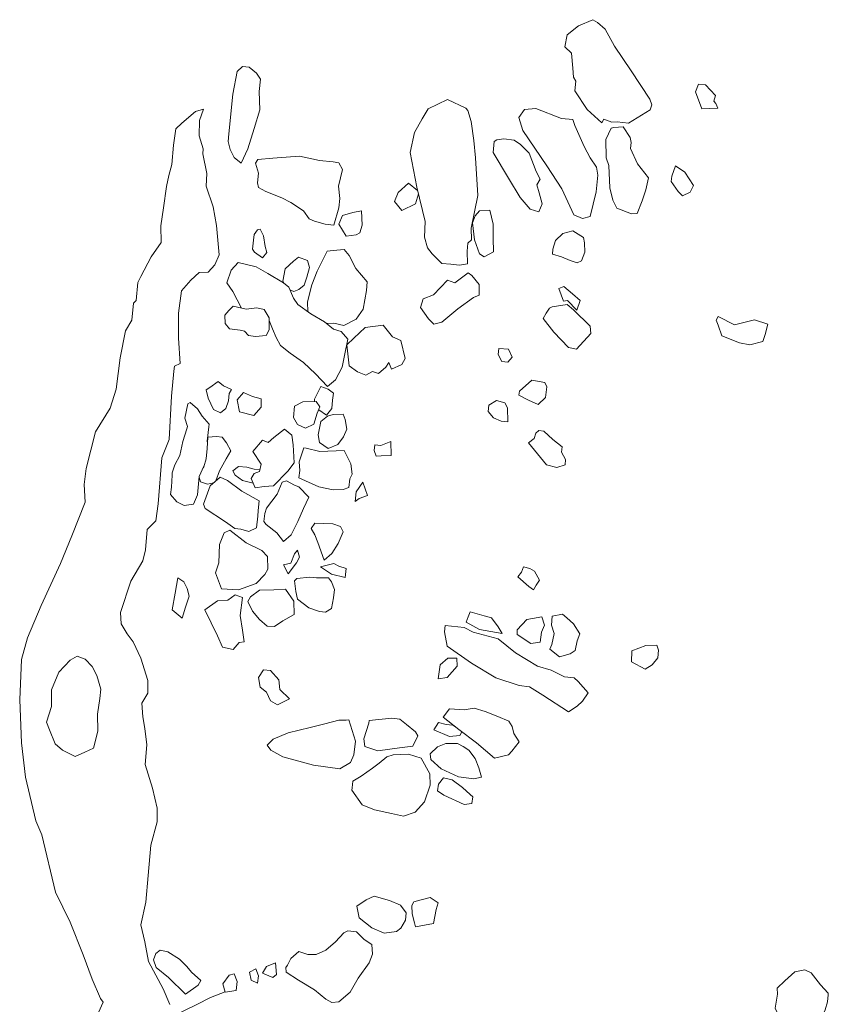
# Model space of a CAD drawing. Units: metres. Extents: x -11 to 2412, y -833 to 1368.
# Drawn here: x 888 to 890, y 511 to 513 of the extents above; entities that cross this region are included whole.
import ezdxf

# ---------------------------------------------------------------- set-up
doc = ezdxf.new("R2010")
doc.units = ezdxf.units.M
doc.layers.add('Phase 5d', color=7, linetype='Continuous', lineweight=0)

msp = doc.modelspace()

# ---------------------------------------------------------------- linework, layer by layer
at = {"layer": 'Phase 5d', "color": 253}
for points in [[(889.4243, 512.619), (889.4287, 512.6267), (889.446, 512.6208), (889.4573, 512.6211), (889.4806, 512.6185), (889.5266, 512.6468), (889.5303, 512.6572), (889.526, 512.6689), (889.4863, 512.7286), (889.4515, 512.781), (889.4319, 512.8169), (889.4154, 512.8305), (889.4058, 512.8366), (889.3757, 512.8235), (889.3512, 512.8047), (889.3464, 512.7796), (889.3608, 512.7657), (889.3636, 512.7347), (889.3645, 512.7151), (889.3698, 512.7069), (889.3676, 512.6866), (889.3935, 512.6469)], [(888.638, 512.5957), (888.6363, 512.58), (888.6406, 512.5626), (888.649, 512.5458), (888.6636, 512.534), (888.6776, 512.5642), (888.691, 512.6068), (888.703, 512.6465), (888.7021, 512.6855), (888.7049, 512.7113), (888.6965, 512.724), (888.6809, 512.7365), (888.6668, 512.738), (888.6554, 512.7275), (888.6466, 512.6797)], [(889.6359, 512.6483), (889.6694, 512.6498), (889.6653, 512.66), (889.6608, 512.6651), (889.6646, 512.6764), (889.643, 512.6993), (889.6288, 512.7008), (889.6224, 512.6846)], [(889.0508, 512.3778), (889.0566, 512.3551), (889.067, 512.3427), (889.0868, 512.3226), (889.1061, 512.3206), (889.1243, 512.3186), (889.1411, 512.3219), (889.1404, 512.3486), (889.1422, 512.3653), (889.1496, 512.3722), (889.1492, 512.3968), (889.1633, 512.4655), (889.1581, 512.5449), (889.1544, 512.5817), (889.149, 512.6222), (889.1418, 512.645), (889.1377, 512.6501), (889.0992, 512.6686), (889.0581, 512.6485), (889.0457, 512.6278), (889.0297, 512.5988), (889.0205, 512.5567), (889.0341, 512.4836), (889.0519, 512.4109)], [(889.3998, 512.4214), (889.4126, 512.4733), (889.4164, 512.5087), (889.4136, 512.5254), (889.3999, 512.5453), (889.3871, 512.5692), (889.3678, 512.6133), (889.3636, 512.6261), (889.3397, 512.6282), (889.2852, 512.6495), (889.2618, 512.6469), (889.2493, 512.6303), (889.2581, 512.6032), (889.3089, 512.5286), (889.34, 512.4796), (889.357, 512.4429), (889.3653, 512.4246), (889.3839, 512.417)], [(889.4476, 512.4562), (889.4565, 512.4388), (889.4869, 512.4268), (889.4993, 512.428), (889.5099, 512.4545), (889.5175, 512.4778), (889.5234, 512.5033), (889.4999, 512.5324), (889.485, 512.5648), (889.4864, 512.5779), (889.4844, 512.5879), (889.4699, 512.6105), (889.4498, 512.6091), (889.444, 512.6076), (889.4332, 512.5837), (889.4337, 512.5452), (889.4396, 512.5292), (889.4417, 512.4819)], [(889.1952, 512.5568), (889.1977, 512.5795), (889.2032, 512.583), (889.2182, 512.585), (889.24, 512.5826), (889.2528, 512.5731), (889.2714, 512.5552), (889.2861, 512.5162), (889.2946, 512.4999), (889.2872, 512.4884), (889.2925, 512.4714), (889.2987, 512.4482), (889.2918, 512.4316), (889.2734, 512.4371), (889.2525, 512.4614), (889.2277, 512.5025)], [(888.6943, 512.5337), (888.6987, 512.5414), (888.7303, 512.5447), (888.7871, 512.5488), (888.8292, 512.5396), (888.858, 512.5365), (888.8696, 512.5347), (888.8773, 512.5205), (888.8688, 512.4851), (888.8717, 512.4592), (888.8696, 512.4399), (888.8594, 512.4031), (888.8407, 512.4052), (888.8184, 512.4117), (888.8071, 512.4165), (888.7956, 512.4336), (888.7683, 512.4509), (888.7494, 512.4606), (888.7161, 512.4745), (888.7005, 512.4823), (888.6981, 512.4928), (888.7002, 512.5126)], [(889.5799, 512.5284), (889.5724, 512.5066), (889.5712, 512.4955), (889.5853, 512.4745), (889.595, 512.4648), (889.6112, 512.4727), (889.6179, 512.4869), (889.5999, 512.5149)], [(888.8775, 512.4232), (888.8699, 512.4056), (888.8856, 512.3798), (888.9064, 512.3827), (888.914, 512.387), (888.9193, 512.4028), (888.9176, 512.4337), (888.8992, 512.4296)], [(889.1669, 512.3426), (889.1764, 512.336), (889.196, 512.3467), (889.1956, 512.3759), (889.1952, 512.4051), (889.1886, 512.4345), (889.1665, 512.4334), (889.1572, 512.4231), (889.1519, 512.4078), (889.1562, 512.372)], [(888.688, 512.3526), (888.69, 512.3713), (888.6913, 512.3834), (888.698, 512.393), (888.7038, 512.3949), (888.711, 512.3808), (888.7142, 512.3579), (888.718, 512.3457), (888.7091, 512.3344), (888.6919, 512.3465)], [(889.3205, 512.3419), (889.3398, 512.3362), (889.3579, 512.3286), (889.3723, 512.324), (889.3814, 512.3276), (889.3885, 512.3463), (889.3881, 512.3658), (889.3858, 512.3773), (889.3637, 512.391), (889.3426, 512.3856), (889.3267, 512.3709), (889.3216, 512.3525)], [(889.0475, 512.2475), (889.0424, 512.2296), (889.0588, 512.2058), (889.0699, 512.1944), (889.0872, 512.1986), (889.121, 512.2267), (889.1538, 512.2508), (889.1661, 512.2556), (889.166, 512.2782), (889.1506, 512.2968), (889.1426, 512.3028), (889.1142, 512.2818), (889.0989, 512.287), (889.0694, 512.2559)], [(889.3435, 512.2426), (889.3341, 512.2697), (889.3448, 512.2737), (889.3626, 512.2584), (889.379, 512.2444), (889.3717, 512.2241), (889.3519, 512.2442)], [(888.6618, 512.1818), (888.6395, 512.1842), (888.63, 512.196), (888.6294, 512.2134), (888.6376, 512.2228), (888.6468, 512.232), (888.6743, 512.226), (888.6966, 512.2287), (888.7121, 512.225), (888.723, 512.2074), (888.7228, 512.1823), (888.7169, 512.1707), (888.6942, 512.1685), (888.679, 512.1702), (888.6708, 512.1798)], [(889.3544, 512.1451), (889.371, 512.1418), (889.4012, 512.1748), (889.4003, 512.1898), (889.3646, 512.2244), (889.3515, 512.2361), (889.3197, 512.2308), (889.3143, 512.2283), (889.3075, 512.2173), (889.3011, 512.2062), (889.3231, 512.1772)], [(889.6699, 512.2108), (889.6659, 512.2025), (889.67, 512.1923), (889.6778, 512.17), (889.7151, 512.1552), (889.7367, 512.1508), (889.7645, 512.1575), (889.7692, 512.1723), (889.7747, 512.1943), (889.7465, 512.2035), (889.7044, 512.1932)], [(888.8864, 512.1508), (888.8918, 512.1066), (888.9094, 512.094), (888.9266, 512.087), (888.9407, 512.0942), (888.9536, 512.0902), (888.9689, 512.1039), (888.9755, 512.1134), (888.9807, 512.0995), (889.0027, 512.1089), (889.0097, 512.1215), (889.0006, 512.1599), (888.9829, 512.1674), (888.9636, 512.1921), (888.9257, 512.1875), (888.9017, 512.165)], [(889.2072, 512.1431), (889.2058, 512.1305), (889.2139, 512.1152), (889.2261, 512.1139), (889.2354, 512.1247), (889.228, 512.1414)], [(888.6052, 512.0142), (888.6199, 512.0075), (888.6316, 512.0165), (888.6369, 512.0323), (888.6386, 512.048), (888.6431, 512.0562), (888.6265, 512.0642), (888.6152, 512.0731), (888.5979, 512.0606), (888.5903, 512.0558), (888.594, 512.038)], [(889.2507, 512.0529), (889.2498, 512.0443), (889.2696, 512.0339), (889.2901, 512.0245), (889.3061, 512.0397), (889.3085, 512.062), (889.3044, 512.0711), (889.2773, 512.0761)], [(888.66, 512.0093), (888.6555, 512.0344), (888.6685, 512.0499), (888.6876, 512.0417), (888.706, 512.0366), (888.7061, 512.0192), (888.6904, 512.0014)], [(888.7765, 512.0213), (888.774, 511.9975), (888.7826, 511.9827), (888.7997, 511.9752), (888.817, 511.9836), (888.8241, 512.0064), (888.8297, 512.0201), (888.8222, 512.0312), (888.794, 512.0307)], [(889.1866, 512.0234), (889.1851, 512.0098), (889.196, 511.9968), (889.2126, 511.9894), (889.2262, 511.9879), (889.2259, 512.0176), (889.2203, 512.028), (889.2025, 512.0335)], [(888.8319, 511.9886), (888.8259, 511.9611), (888.8292, 511.9444), (888.8473, 511.9317), (888.8676, 511.9402), (888.8797, 511.9568), (888.8865, 511.9725), (888.8831, 511.9933), (888.8787, 512.0041), (888.8576, 512.0038), (888.8459, 511.9999)], [(888.7059, 511.8988), (888.7027, 511.8833), (888.6909, 511.8789), (888.6847, 511.8689), (888.6933, 511.849), (888.7126, 511.852), (888.7317, 511.853), (888.7622, 511.884), (888.7753, 511.9016), (888.7738, 511.9396), (888.771, 511.9604), (888.7554, 511.9724), (888.7325, 511.9554), (888.7206, 511.9449), (888.7089, 511.9497), (888.6883, 511.9253)], [(889.2696, 511.9438), (889.2819, 511.9532), (889.2857, 511.9646), (889.2914, 511.9696), (889.3025, 511.9684), (889.3211, 511.951), (889.3409, 511.9355), (889.3397, 511.9244), (889.3483, 511.9086), (889.3471, 511.8975), (889.3296, 511.8922), (889.3081, 511.8976)], [(888.7957, 511.9332), (888.7864, 511.9039), (888.7874, 511.8854), (888.7858, 511.8702), (888.8277, 511.8508), (888.8578, 511.845), (888.8789, 511.8458), (888.8911, 511.8496), (888.8931, 511.8683), (888.8977, 511.8775), (888.895, 511.8993), (888.8812, 511.928), (888.8297, 511.9259), (888.8012, 511.9326)], [(888.946, 511.9399), (888.9447, 511.9278), (888.9485, 511.9156), (888.9588, 511.9165), (888.9804, 511.9172), (888.9795, 511.9465), (888.9581, 511.9386)], [(888.5841, 511.8147), (888.5877, 511.8056), (888.6307, 511.7769), (888.6508, 511.7634), (888.6629, 511.7621), (888.6797, 511.7567), (888.696, 511.7647), (888.6987, 511.7895), (888.6999, 511.8011), (888.7021, 511.8214), (888.6649, 511.8418), (888.6351, 511.8645), (888.6195, 511.8718), (888.5985, 511.8531)], [(888.7135, 511.7945), (888.7117, 511.7778), (888.7167, 511.7717), (888.7394, 511.7543), (888.7528, 511.736), (888.7691, 511.7496), (888.7834, 511.7777), (888.7951, 511.8052), (888.8069, 511.829), (888.7858, 511.8513), (888.7764, 511.8543), (888.7595, 511.8638), (888.7505, 511.8612), (888.74, 511.8357), (888.7174, 511.8064)], [(888.9043, 511.82), (888.9065, 511.8407), (888.9205, 511.8612), (888.9302, 511.8325), (888.9127, 511.8267)], [(888.8392, 511.6964), (888.8258, 511.7337), (888.8193, 511.7498), (888.8115, 511.7629), (888.8189, 511.7744), (888.8572, 511.7728), (888.8735, 511.7675), (888.8789, 511.7561), (888.8686, 511.7316), (888.855, 511.7106)], [(888.6226, 511.6359), (888.6098, 511.6695), (888.6168, 511.6908), (888.6183, 511.7291), (888.6277, 511.7537), (888.6396, 511.7595), (888.6746, 511.7327), (888.7072, 511.7169), (888.7191, 511.7043), (888.7198, 511.6776), (888.7134, 511.666), (888.6955, 511.6469), (888.6582, 511.6341)], [(888.7531, 511.6868), (888.7628, 511.6673), (888.7806, 511.6905), (888.7871, 511.7026), (888.783, 511.7173), (888.7761, 511.7099), (888.7688, 511.6902)], [(888.831, 511.6824), (888.8594, 511.6896), (888.8695, 511.6834), (888.8854, 511.6791), (888.8833, 511.6599), (888.8544, 511.6671)], [(889.2477, 511.6613), (889.2549, 511.6713), (889.2597, 511.6821), (889.2727, 511.6791), (889.2823, 511.673), (889.293, 511.6544), (889.2863, 511.6438), (889.2806, 511.6337), (889.2706, 511.6409)], [(888.5396, 511.5742), (888.5184, 511.5913), (888.5243, 511.6271), (888.5304, 511.6592), (888.5427, 511.6507), (888.5499, 511.6366), (888.5538, 511.6203), (888.5462, 511.5975)], [(888.7766, 511.653), (888.7792, 511.6302), (888.7826, 511.6144), (888.8068, 511.5959), (888.829, 511.5884), (888.8416, 511.587), (888.8542, 511.5944), (888.8587, 511.6169), (888.8606, 511.6347), (888.8542, 511.6507), (888.8479, 511.6591), (888.8228, 511.6592), (888.8087, 511.6608), (888.7812, 511.6576)], [(888.5871, 511.5916), (888.6142, 511.6107), (888.6359, 511.6119), (888.6509, 511.6231), (888.6667, 511.6173), (888.662, 511.5794), (888.6669, 511.5486), (888.6704, 511.5242), (888.6595, 511.5228), (888.6472, 511.5082), (888.6246, 511.5127), (888.6139, 511.5369)], [(888.7022, 511.6334), (888.6838, 511.619), (888.6781, 511.6089), (888.6877, 511.5889), (888.7026, 511.5709), (888.7186, 511.5573), (888.7344, 511.5567), (888.752, 511.5681), (888.7755, 511.5819), (888.7749, 511.6096), (888.7572, 511.6351), (888.7325, 511.6337)], [(889.1385, 511.5656), (889.1428, 511.5769), (889.147, 511.5872), (889.1763, 511.5789), (889.1922, 511.5746), (889.206, 511.5557), (889.2142, 511.5415), (889.1665, 511.5503)], [(889.3151, 511.5086), (889.3188, 511.5184), (889.3238, 511.5414), (889.3181, 511.5595), (889.3196, 511.5782), (889.3416, 511.5825), (889.351, 511.5748), (889.365, 511.5621), (889.378, 511.5407), (889.3724, 511.5264), (889.3686, 511.5058), (889.3576, 511.4988), (889.3354, 511.4925)], [(889.0986, 511.5146), (889.0927, 511.545), (889.0942, 511.5586), (889.1342, 511.5543), (889.1531, 511.5446), (889.2058, 511.5301), (889.2426, 511.501), (889.2887, 511.4725), (889.3175, 511.4642), (889.3457, 511.4504), (889.366, 511.4482), (889.3744, 511.4407), (889.3958, 511.4163), (889.3836, 511.3987), (889.3723, 511.3886), (889.3546, 511.3767), (889.3, 511.4118), (889.2722, 511.4292), (889.2504, 511.4316), (889.201, 511.4482), (889.1496, 511.4794)], [(889.2458, 511.5396), (889.2463, 511.5493), (889.2661, 511.5712), (889.2781, 511.5735), (889.2979, 511.5765), (889.3038, 511.5595), (889.297, 511.5448), (889.2947, 511.5236), (889.275, 511.5206)], [(889.4879, 511.5052), (889.4875, 511.4822), (889.516, 511.4663), (889.5308, 511.4759), (889.5426, 511.49), (889.5444, 511.5062), (889.5409, 511.5169), (889.5173, 511.5163)], [(888.2594, 511.3382), (888.2716, 511.3087), (888.2871, 511.2958), (888.3138, 511.2821), (888.3342, 511.2912), (888.3521, 511.3), (888.3616, 511.3358), (888.3608, 511.3713), (888.366, 511.4045), (888.3681, 511.4243), (888.3594, 511.4529), (888.3498, 511.4723), (888.3345, 511.4878), (888.3178, 511.4937), (888.303, 511.4851), (888.2793, 511.46), (888.2635, 511.4228), (888.2637, 511.3874), (888.253, 511.3543)], [(889.0794, 511.446), (889.0836, 511.4758), (889.0995, 511.4899), (889.1185, 511.4899), (889.1192, 511.4729), (889.0982, 511.4491)], [(888.7405, 511.3911), (888.7659, 511.4037), (888.7455, 511.4233), (888.7432, 511.444), (888.7258, 511.4633), (888.7111, 511.4649), (888.7006, 511.4487), (888.7041, 511.4283), (888.7173, 511.4177), (888.726, 511.3993)], [(889.0901, 511.3654), (889.1033, 511.383), (889.1343, 511.3806), (889.1556, 511.384), (889.1785, 511.3774), (889.2055, 511.3663), (889.2285, 511.3566), (889.2355, 511.3456), (889.239, 511.3304), (889.2504, 511.3132), (889.2345, 511.2935), (889.2275, 511.286), (889.1985, 511.2784), (889.16, 511.3107), (889.1231, 511.3388)], [(888.719, 511.3058), (888.7316, 511.3188), (888.7628, 511.3323), (888.8096, 511.3436), (888.8406, 511.351), (888.8701, 511.3586), (888.8856, 511.3589), (888.8907, 511.3594), (888.9048, 511.3143), (888.9017, 511.286), (888.8948, 511.2693), (888.8718, 511.2559), (888.8164, 511.264), (888.7517, 511.2818), (888.7261, 511.2958)], [(888.9246, 511.3035), (888.9227, 511.3191), (888.933, 511.3523), (888.9336, 511.3578), (888.9813, 511.3629), (888.9985, 511.361), (889.0126, 511.3498), (889.0314, 511.3339), (889.0366, 511.3257), (889.0261, 511.3038), (888.9975, 511.3002), (888.9523, 511.2943)], [(889.064, 511.2756), (889.0627, 511.2875), (889.0781, 511.3022), (889.0953, 511.3096), (889.1199, 511.3095), (889.132, 511.303), (889.144, 511.2956), (889.1575, 511.2777), (889.1655, 511.2579), (889.1706, 511.2384), (889.1544, 511.235), (889.1226, 511.2395), (889.086, 511.2563)], [(888.8973, 511.2114), (888.9189, 511.1801), (888.9454, 511.1696), (888.981, 511.1616), (889.006, 511.1564), (889.006, 511.1564), (889.0309, 511.1644), (889.0507, 511.1863), (889.0623, 511.222), (889.0618, 511.2456), (889.0438, 511.2783), (889.0171, 511.2868), (888.9847, 511.2857), (888.9709, 511.2816), (888.9551, 511.2684), (888.9406, 511.2572), (888.9168, 511.2408), (888.8997, 511.2299), (888.8977, 511.2162)], [(889.0783, 511.2095), (889.0804, 511.2236), (889.0905, 511.2368), (889.109, 511.2328), (889.1304, 511.2171), (889.1467, 511.2021), (889.1523, 511.1969), (889.1502, 511.1827), (889.1341, 511.1809), (889.0912, 511.2009)], [(888.908, 510.9662), (888.9126, 510.9421), (888.9395, 510.9208), (888.9654, 510.9093), (888.9914, 510.9131), (889.0003, 510.9198), (889.0104, 510.9372), (889.012, 510.9524), (889, 510.9685), (888.9769, 510.9782), (888.9446, 510.9873), (888.9275, 510.98)], [(889.0314, 510.9231), (889.0292, 510.931), (889.0247, 510.9505), (889.0235, 510.968), (889.0284, 510.9757), (889.0437, 510.9797), (889.0627, 510.9848), (889.0794, 510.9737), (889.0753, 510.9593), (889.0695, 510.9297)], [(888.7578, 510.837), (888.7588, 510.8272), (888.7846, 510.81), (888.8187, 510.7899), (888.8422, 510.77), (888.8553, 510.7629), (888.8698, 510.7644), (888.8935, 510.7849), (888.9105, 510.8143), (888.934, 510.8471), (888.9406, 510.8648), (888.9397, 510.8854), (888.9235, 510.8964), (888.9068, 510.912), (888.8885, 510.914), (888.8805, 510.9103), (888.8625, 510.8912), (888.8427, 510.8739), (888.8222, 510.8643), (888.8043, 510.8642), (888.7855, 510.8704), (888.7686, 510.8563), (888.7614, 510.8422)], [(888.4842, 510.837), (888.4788, 510.8529), (888.4838, 510.8662), (888.4928, 510.8734), (888.5093, 510.8701), (888.5338, 510.8546), (888.549, 510.8392), (888.5589, 510.8268), (888.5791, 510.8098), (888.5729, 510.7997), (888.5463, 510.7805), (888.5106, 510.8157)], [(888.6814, 510.8269), (888.6847, 510.8106), (888.6984, 510.804), (888.7001, 510.8197), (888.6945, 510.8341)], [(888.7088, 510.8249), (888.7309, 510.8158), (888.7387, 510.8222), (888.7363, 510.8465), (888.7175, 510.8388)], [(889.7951, 510.7809), (889.7903, 510.7512), (889.8103, 510.7086), (889.8299, 510.6716), (889.8469, 510.6631), (889.861, 510.6616), (889.8813, 510.6783), (889.8924, 510.6956), (889.8911, 510.7213), (889.8906, 510.7362), (889.896, 510.7474), (889.9004, 510.7644), (889.9019, 510.779), (889.9023, 510.7826), (889.8858, 510.8003), (889.8665, 510.8254), (889.8529, 510.832), (889.8314, 510.8277), (889.8104, 510.8089), (889.7944, 510.7933)], [(888.6254, 510.8022), (888.6302, 510.7848), (888.6536, 510.7884), (888.6557, 510.8076), (888.6488, 510.8237), (888.6387, 510.8207)]]:
    msp.add_lwpolyline(points, close=True, dxfattribs=at)
for points in [[(888.5132, 510.759), (888.4994, 510.7923), (888.4687, 510.8499), (888.4604, 510.8913), (888.452, 510.927), (888.4628, 510.9745), (888.4674, 511.0314), (888.4733, 511.0948), (888.4863, 511.1446), (888.4864, 511.1733), (888.4771, 511.2152), (888.461, 511.2651), (888.4645, 511.3068), (888.4606, 511.3415), (888.4561, 511.3661), (888.4541, 511.395), (888.4666, 511.4161), (888.4669, 511.4427), (888.4525, 511.4894), (888.4363, 511.5239), (888.4233, 511.5407), (888.4107, 511.562), (888.4092, 511.5858), (888.4312, 511.652), (888.4564, 511.6949), (888.462, 511.7183), (888.4656, 511.761), (888.4835, 511.7795), (888.4884, 511.8154), (888.4968, 511.9123), (888.5118, 511.9506), (888.5166, 512.0423), (888.5218, 512.095), (888.5229, 512.1056), (888.5353, 512.111), (888.5314, 512.1647), (888.5315, 512.2174), (888.5381, 512.2648), (888.558, 512.2873), (888.5751, 512.3033), (888.5941, 512.3038), (888.6086, 512.3192), (888.6171, 512.3408), (888.6119, 512.4023), (888.6045, 512.442), (888.5897, 512.4851), (888.5911, 512.5121), (888.5832, 512.5534), (888.5839, 512.5641), (888.5751, 512.5917), (888.576, 512.6239), (888.5842, 512.6476), (888.5674, 512.6433), (888.5385, 512.6182), (888.526, 512.6063), (888.5212, 512.5719), (888.5178, 512.5308), (888.5112, 512.508), (888.5062, 512.485), (888.5002, 512.4395), (888.4941, 512.4018), (888.4953, 512.3663), (888.4742, 512.3363), (888.4522, 512.2946), (888.4458, 512.2825), (888.4422, 512.2445), (888.437, 512.2389), (888.4331, 512.203), (888.4199, 512.1803), (888.4085, 512.1232), (888.4003, 512.0569), (888.3878, 512.0168), (888.3568, 511.9669), (888.3371, 511.8896), (888.3325, 511.8563), (888.3346, 511.8187), (888.3064, 511.7475), (888.2826, 511.6891), (888.2418, 511.6008), (888.2134, 511.5327), (888.2002, 511.4865), (888.1967, 511.4019), (888.2006, 511.3108), (888.2086, 511.2382), (888.2305, 511.1467), (888.2431, 511.1172), (888.2725, 510.9957), (888.303, 510.9324), (888.3304, 510.8639), (888.3494, 510.8121), (888.367, 510.7713), (888.3724, 510.7641), (888.3533, 510.7205)], [(889.0359, 512.4764), (889.0165, 512.4916), (888.9949, 512.4719), (888.9873, 512.4533), (889.0026, 512.4342), (889.0313, 512.448), (889.0377, 512.4689)], [(888.8444, 512.1957), (888.8591, 512.1967), (888.8806, 512.1918), (888.9066, 512.2049), (888.9211, 512.2259), (888.928, 512.2651), (888.9299, 512.2833), (888.9059, 512.312), (888.8919, 512.3392), (888.8811, 512.3521), (888.8577, 512.3495), (888.8453, 512.3483), (888.8238, 512.3061), (888.813, 512.277), (888.8035, 512.2417), (888.8047, 512.2203)], [(888.7547, 512.2801), (888.7518, 512.2847), (888.7567, 512.3108), (888.7739, 512.3274), (888.785, 512.3359), (888.8037, 512.3287), (888.8083, 512.3139), (888.8025, 512.2935), (888.7965, 512.2763), (888.7858, 512.2677), (888.7746, 512.2633), (888.7664, 512.267)], [(888.6648, 512.2281), (888.6461, 512.2634), (888.6337, 512.2816), (888.6427, 512.3083), (888.6578, 512.3241), (888.6952, 512.3149), (888.7203, 512.3009), (888.753, 512.2815), (888.7643, 512.2721), (888.7741, 512.249), (888.7834, 512.2357), (888.811, 512.2158), (888.8399, 512.1993), (888.8587, 512.184), (888.8751, 512.1791), (888.8886, 512.1623), (888.8823, 512.1317), (888.8772, 512.1036), (888.8625, 512.077), (888.8461, 512.0629), (888.8208, 512.0892), (888.7953, 512.1135), (888.7671, 512.1329), (888.7469, 512.149), (888.7379, 512.1658), (888.7297, 512.1841), (888.7229, 512.2023)], [(888.8188, 512.0311), (888.8186, 512.0357), (888.8318, 512.0629), (888.847, 512.0572), (888.8584, 512.0488), (888.8568, 512.0336), (888.8549, 512.0164), (888.8436, 512.0022), (888.8279, 512.0132), (888.8272, 512.0141)], [(888.5929, 511.9435), (888.5923, 511.9475), (888.5956, 511.9779), (888.5962, 511.983), (888.5816, 511.9999), (888.572, 512.0153), (888.5566, 512.0287), (888.5512, 512.0263), (888.5449, 511.9962), (888.5506, 511.9782), (888.5495, 511.9732), (888.5405, 511.9465), (888.5347, 511.9169), (888.5239, 511.8976), (888.5186, 511.8809), (888.5184, 511.8755), (888.5167, 511.8502), (888.5151, 511.835), (888.5283, 511.8197), (888.5433, 511.8115), (888.5636, 511.8144), (888.5719, 511.8345), (888.575, 511.8726), (888.5853, 511.8948)], [(888.6102, 511.8636), (888.6178, 511.8848), (888.6319, 511.9105), (888.6419, 511.9273), (888.633, 511.9441), (888.6235, 511.9559), (888.6118, 511.9572), (888.5937, 511.9556), (888.5922, 511.9322), (888.5899, 511.9104), (888.585, 511.8935), (888.5837, 511.8912)], [(888.6891, 511.8587), (888.6668, 511.8641), (888.6511, 511.8756), (888.646, 511.8848), (888.6583, 511.8943), (888.6755, 511.8924), (888.6915, 511.8886), (888.7035, 511.8873)], [(888.5749, 511.8716), (888.5779, 511.8615), (888.5928, 511.8568), (888.6056, 511.8595)], [(889.1295, 511.334), (889.1253, 511.3263), (889.1036, 511.324), (889.0703, 511.3384), (889.0801, 511.3537), (889.0961, 511.3499), (889.1103, 511.3484), (889.1157, 511.3448)], [(888.4978, 510.724), (888.57, 510.759), (888.5993, 510.7738), (888.6299, 510.7858)]]:
    msp.add_lwpolyline(points, dxfattribs=at)

doc.saveas('drawing.dxf')
